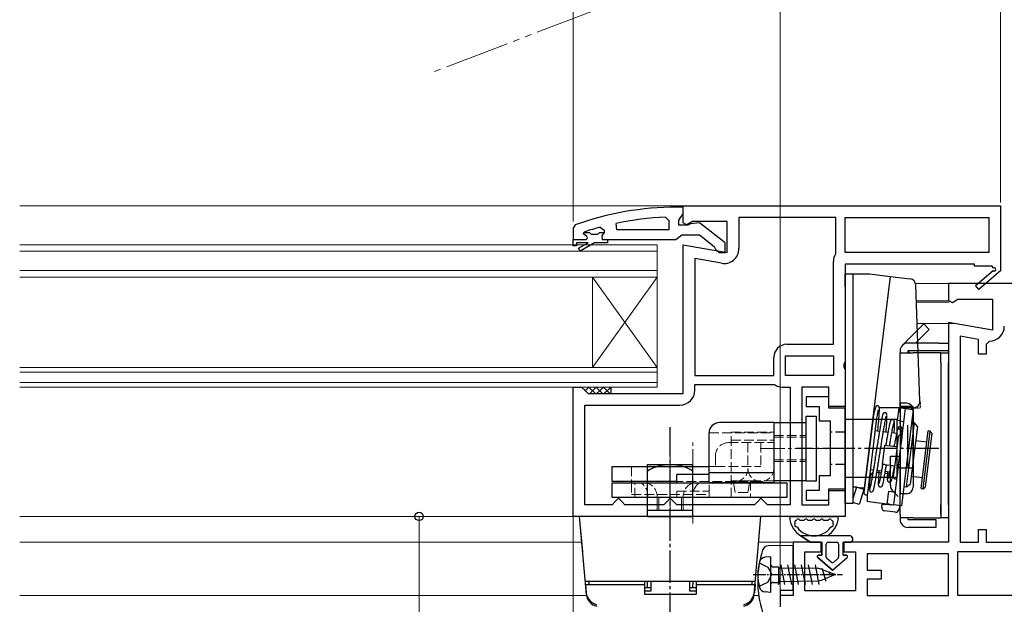
# Model space of a CAD drawing. Extents: x 0 to 990, y 0 to 1603.
# Drawn here: x 496 to 649, y 265 to 356 of the extents above; entities that cross this region are included whole.
import ezdxf

# ---------------------------------------------------------------- set-up
doc = ezdxf.new("R2010")
doc.units = 0
for name, pattern in [('YCENTER_1', [13, 10, -1, 1, -1]), ('YDIVIDE_1', [15, 10, -1, 1, -1, 1, -1]), ('YHIDDEN_1', [4, 3, -1])]:
    doc.linetypes.add(name, pattern=pattern)
for name, color, linetype, lineweight in [('YKK_11', 7, 'CONTINUOUS', 30), ('YKK_12', 2, 'CONTINUOUS', 13), ('YKK_13', 4, 'CONTINUOUS', 30), ('YKK_D', 6, 'CONTINUOUS', 13)]:
    doc.layers.add(name, color=color, linetype=linetype, lineweight=lineweight)

msp = doc.modelspace()

# ---------------------------------------------------------------- linework, layer by layer
at = {"layer": 'YKK_11', "linetype": 'ByBlock', "lineweight": 30, "ltscale": 0.5}
for p, q in [((599, 326.8), (598, 326.8)), ((598.65, 325.28), (599, 325.76)), ((599, 325.76), (599, 326.8)), ((582.33, 324.05), (582, 323.58)), ((598.3, 324.8), (598.65, 325.28)), ((598.3, 324), (598.3, 324.8)), ((599.7, 324), (598.3, 324)), ((600.1, 324.2), (599.7, 324)), ((601.52, 324.39), (600.1, 324.2)), ((605.5, 321.28), (601.52, 324.39)), ((582, 323.58), (582, 321.8)), ((598.32, 322.15), (598.8, 322.5)), ((598.8, 322.5), (601.5, 322.5)), ((601.5, 322.5), (603.8, 320.71)), ((582, 321.8), (583.9, 321.8)), ((587.3, 321.8), (597.85, 321.8)), ((597.85, 321.8), (598.32, 322.15)), ((605.5, 319.8), (605.5, 321.28)), ((603.8, 320.71), (604, 320.31)), ((604, 320.31), (604.5, 319.8)), ((604.5, 319.8), (605.5, 319.8))]:
    msp.add_line(p, q, dxfattribs=at)
at = {"layer": 'YKK_11', "linetype": 'ByBlock', "lineweight": -2, "ltscale": 0.5}
for p, q in [((599, 327), (648, 327)), ((599, 324.38), (599, 327)), ((648, 327), (648, 317.13)), ((588.73, 323.3), (588.63, 324.29)), ((596.28, 325.26), (596.8, 324.76)), ((596.8, 324.76), (596.8, 323.3)), ((599.58, 324.06), (599, 324.38)), ((600.44, 324.6), (599.58, 324.06)), ((605.8, 324.6), (600.44, 324.6)), ((605.8, 319.79), (605.8, 324.6)), ((622.6, 325.2), (607.6, 325.2)), ((607.6, 325.2), (607.6, 320.39)), ((622.6, 319.8), (622.6, 325.2)), ((624, 325.2), (646.2, 325.2)), ((624, 325.2), (646.2, 325.2)), ((624, 319.8), (624, 325.2)), ((646.2, 325.2), (646.2, 319.8)), ((583.6, 322.71), (583.67, 322.9)), ((583.6, 322.71), (583.67, 322.9)), ((583.6, 322.7), (583.6, 322.71)), ((583.6, 322.7), (583.6, 322.71)), ((583.9, 322.4), (583.6, 322.7)), ((583.9, 322.4), (583.6, 322.7)), ((583.67, 322.9), (583.8, 323)), ((583.67, 322.9), (584.51, 322.9)), ((584.51, 322.9), (584.8, 322.64)), ((584.8, 322.64), (585.8, 322.64)), ((585.8, 322.64), (586.09, 322.9)), ((586.09, 322.9), (586.8, 322.9)), ((586.17, 323.72), (586.8, 323.23)), ((586.8, 322.88), (586.43, 322.39)), ((586.8, 322.88), (586.43, 322.39)), ((586.8, 323.23), (586.8, 322.88)), ((586.8, 322.9), (586.8, 322.88)), ((596.8, 323.3), (588.73, 323.3)), ((596.8, 323.3), (588.73, 323.3)), ((582, 321.8), (583.9, 321.8)), ((582, 320.8), (582, 321.8)), ((582, 321.8), (583.9, 321.8)), ((582, 321.8), (583.9, 321.8)), ((584.3, 321.3), (582.5, 321.3)), ((582.5, 321.3), (582.5, 320.8)), ((582.83, 320.45), (584.3, 321.3)), ((585.3, 321.3), (583.08, 320.02)), ((587.3, 321.3), (585.3, 321.3)), ((586.43, 322.39), (586.5, 321.8)), ((586.43, 322.39), (586.5, 321.8)), ((586.5, 321.8), (587.3, 321.8)), ((586.5, 321.8), (587.3, 321.8)), ((587.3, 321.8), (587.3, 321.3)), ((599, 298), (599, 320.99)), ((599, 320.99), (605.8, 319.79)), ((582.5, 320.8), (582, 320.8)), ((583.08, 320.02), (582.83, 320.45)), ((622.55, 319.64), (622.6, 319.8)), ((646.2, 319.8), (624, 319.8)), ((600.8, 318.85), (600.8, 300.8)), ((600.8, 318.85), (600.8, 300.8)), ((604.9, 318.12), (600.8, 318.85)), ((622.2, 305.6), (622.2, 318.41)), ((644, 318), (624, 318)), ((624, 318), (624, 302.92)), ((644, 317.7), (644, 318)), ((646.75, 317.7), (644, 317.7)), ((644.14, 314.7), (646.86, 317.02)), ((648.08, 317), (644.66, 314.1)), ((646.93, 317.39), (646.75, 317.7)), ((648, 317.13), (648.08, 317)), ((655.8, 315), (640, 315)), ((640, 315), (640, 312.38)), ((644.66, 314.1), (644.14, 314.7)), ((640, 312.38), (640.58, 312.06)), ((640.58, 312.06), (641.44, 312.6)), ((641.44, 312.6), (646.8, 312.6)), ((646.8, 312.6), (646.8, 307.79)), ((646.8, 307.79), (640, 308.99)), ((640, 308.99), (640, 275)), ((644.6, 306.35), (641.8, 306.85)), ((641.8, 306.85), (641.8, 275)), ((644.6, 304.09), (644.6, 306.35)), ((646.3, 306.09), (645.8, 305.59)), ((615, 305.6), (622.2, 305.6)), ((645.8, 305.59), (645.8, 304.09)), ((613, 300.8), (613, 303.6)), ((614.8, 303.8), (622.2, 303.8)), ((614.8, 303.8), (622.2, 303.8)), ((614.8, 300.8), (614.8, 303.8)), ((622.2, 303.8), (622.2, 300.8)), ((624, 302.92), (623.81, 302.53)), ((645.8, 304.09), (644.6, 304.09)), ((623.81, 302.53), (623.81, 302.07)), ((623.81, 302.07), (624, 301.68)), ((624, 301.68), (624, 296)), ((600.8, 300.8), (613, 300.8)), ((622.2, 300.8), (614.8, 300.8)), ((582, 279), (582, 299)), ((582, 299), (583.3, 299)), ((583.3, 299), (583.8, 298.5)), ((583.8, 298.5), (584.3, 298)), ((600.8, 298.5), (600.8, 299.4)), ((600.8, 299.4), (613, 299.4)), ((613, 299.4), (613.11, 299.37)), ((614.33, 299), (615.5, 299)), ((615.5, 299), (615.5, 280.8)), ((615.5, 299), (615.5, 280.8)), ((621.5, 299), (617.3, 299)), ((617.3, 299), (617.3, 280.8)), ((621.5, 296), (621.5, 299)), ((584.3, 298), (599, 298)), ((583.8, 280.8), (583.8, 296.2)), ((583.8, 296.2), (598.5, 296.2)), ((624, 296), (621.5, 296)), ((621.5, 280.8), (621.5, 283)), ((621.5, 283), (624, 283)), ((624, 283), (624, 279)), ((589, 281.8), (588.5, 281.3)), ((589.5, 281.3), (589, 281.8)), ((597, 281.8), (596.5, 281.3)), ((597.5, 281.3), (597, 281.8)), ((611, 281.8), (610.5, 281.3)), ((611.5, 281.3), (611, 281.8)), ((588, 280.8), (583.8, 280.8)), ((588.5, 281.3), (588, 280.8)), ((590, 280.8), (589.5, 281.3)), ((596, 280.8), (590, 280.8)), ((596.5, 281.3), (596, 280.8)), ((598, 280.8), (597.5, 281.3)), ((610, 280.8), (598, 280.8)), ((610.5, 281.3), (610, 280.8)), ((612, 280.8), (611.5, 281.3)), ((615.5, 280.8), (612, 280.8)), ((617.3, 280.8), (621.5, 280.8)), ((624, 279), (582, 279)), ((644.6, 275), (644.6, 277)), ((644.6, 277), (645.8, 277)), ((645.8, 277), (645.8, 275)), ((620.3, 275), (616, 275)), ((616, 275), (616, 266.8)), ((620.3, 273.5), (620.3, 275)), ((640, 275), (623.8, 275)), ((623.8, 275), (623.8, 273.5)), ((641.8, 275), (644.6, 275)), ((645.8, 275), (668.2, 275)), ((617.8, 267.5), (617.8, 273.5)), ((617.8, 273.5), (620.3, 273.5)), ((623.8, 273.5), (625.6, 273.5)), ((625.6, 273.5), (625.6, 267.5)), ((640, 273.2), (627.4, 273.2)), ((627.4, 273.2), (627.4, 270.7)), ((640, 266.8), (640, 273.2)), ((641.4, 266.8), (641.4, 273.6)), ((641.4, 273.6), (668.2, 273.6)), ((627.4, 270.7), (629.6, 270.7)), ((629.6, 269.3), (627.4, 269.3)), ((627.4, 269.3), (627.4, 266.8)), ((629.6, 270.7), (629.6, 269.3)), ((616, 266.8), (614, 266.8)), ((614, 266.8), (614, 265)), ((625.6, 267.5), (617.8, 267.5)), ((627.4, 266.8), (640, 266.8)), ((627.4, 266.8), (640, 266.8)), ((668.2, 266.8), (641.4, 266.8)), ((668.2, 266.8), (641.4, 266.8))]:
    msp.add_line(p, q, dxfattribs=at)
at = {"layer": 'YKK_11', "linetype": 'ByBlock', "lineweight": 30, "ltscale": 0.5}
msp.add_arc((598, 280.8), 46, 90, 109.917, dxfattribs=at)
at = {"layer": 'YKK_11', "linetype": 'ByBlock', "lineweight": -2, "ltscale": 0.5}
for centre, radius, start, end in [((598.36, 277.89), 47.41, 92.5215, 101.8508), ((597.95, 280.8), 44.5, 105.3529, 108.5338), ((583.9, 322.1), 0.3, 270, 90), ((583.9, 322.1), 0.3, 270, 90), ((605.3, 320.39), 2.3, 260, 360), ((624.5, 318.41), 2.3, 147.7958, 180), ((647.05, 317.18), 0.25, 220.357, 120), ((646.3, 308.39), 2.3, 270, 360), ((615, 303.6), 2, 90, 180), ((598.5, 298.5), 2.3, 270, 360), ((614.33, 301.2), 2.2, 236.4427, 270)]:
    msp.add_arc(centre, radius, start, end, dxfattribs=at)
at = {"layer": 'YKK_12', "linetype": 'YDIVIDE_1'}
msp.add_line((627.81, 373.55), (560.59, 347.75), dxfattribs=at)
at = {"layer": 'YKK_12'}
for p, q in [((496.5, 327), (599.5, 327)), ((496.5, 327), (599.5, 327)), ((634.9, 315), (640.5, 315)), ((640.5, 315), (634.9, 315)), ((634.9, 315), (640.5, 315)), ((640.5, 315), (634.9, 315)), ((640.1, 312.3), (635.02, 312.3)), ((640.1, 312.1), (635.02, 312.1)), ((640.96, 308.8), (635.14, 308.8)), ((640.96, 308.8), (635.14, 308.8)), ((496.5, 279), (583, 279)), ((496.5, 279), (583, 279)), ((496.5, 275), (583.35, 275)), ((496.5, 275), (583.35, 275)), ((610.65, 275), (616.5, 275)), ((613.86, 275), (616.5, 275)), ((613.86, 275), (616.5, 275)), ((496.5, 266.8), (584.07, 266.8)), ((496.5, 266.8), (584.07, 266.8)), ((609.93, 266.8), (610.66, 266.8)), ((614, 266.8), (614.5, 266.8))]:
    msp.add_line(p, q, dxfattribs=at)
at = {"layer": 'YKK_12', "linetype": 'Continuous'}
for p, q in [((595, 321), (496.5, 321)), ((595, 316), (595, 321)), ((595, 320), (496.5, 320)), ((496.5, 317), (595, 317)), ((496.5, 316), (595, 316)), ((585, 316), (585, 302)), ((595, 316), (585, 302)), ((595, 302), (585, 316)), ((595, 316), (595, 302)), ((595, 302), (496.5, 302)), ((595, 301.3), (496.5, 301.3)), ((595, 299), (595, 302)), ((496.5, 299.7), (595, 299.7)), ((496.5, 299), (595, 299))]:
    msp.add_line(p, q, dxfattribs=at)
at = {"layer": 'YKK_13'}
for p, q in [((624, 316.5), (625.2, 316.5)), ((624, 314.5), (624, 316.5)), ((625.2, 316.5), (625.2, 314.5)), ((625.2, 316.5), (627.77, 316.5)), ((627.77, 316.5), (630.61, 316.15)), ((630.96, 316.11), (626.94, 283.35)), ((630.61, 316.15), (630.96, 316.11)), ((630.96, 316.11), (634.05, 315.73)), ((624, 314.5), (624, 283)), ((625.2, 314.5), (625.2, 283)), ((632.85, 305.45), (635.44, 308.04)), ((635.44, 308.04), (636.15, 308.75)), ((636.15, 308.75), (637, 307.9)), ((637, 307.9), (636.29, 307.19)), ((638.5, 305.8), (633.7, 305.8)), ((636.29, 307.19), (634.9, 305.8)), ((638.5, 305.8), (640, 305.8)), ((640, 305.8), (640, 304.6)), ((632.5, 304.6), (632.5, 304.3)), ((632.5, 304.3), (634.5, 304.3)), ((632.5, 296), (632.5, 304.3)), ((633.7, 304.6), (633.7, 304.3)), ((638.5, 304.6), (633.7, 304.6)), ((634, 304.3), (633.7, 304.6)), ((638.8, 304.3), (634.5, 304.3)), ((640, 304.6), (638.5, 304.6)), ((638.8, 304.3), (640, 304.3)), ((638.8, 302.8), (638.8, 304.3)), ((640, 304.3), (640, 304.6)), ((640, 304.3), (640, 302.8)), ((638.8, 302.8), (638.8, 278.8)), ((640, 280.8), (640, 302.8)), ((587.8, 299), (587.8, 298)), ((628.68, 295.8), (628.47, 295.8)), ((634.56, 295.8), (629.29, 295.8)), ((632.11, 293.81), (632.36, 295.8)), ((632.36, 295.8), (632.7, 295.76)), ((634.5, 296), (632.5, 296)), ((632.5, 295), (632.5, 296)), ((632.7, 295.76), (633.35, 295.68)), ((632.76, 295.8), (632.75, 295.75)), ((633.16, 295.8), (633.15, 295.7)), ((633.25, 294.84), (633.35, 295.68)), ((633.35, 295.68), (634.54, 295.53)), ((634.27, 295.8), (634.24, 295.57)), ((634.54, 295.53), (634.44, 294.7)), ((634.5, 286.5), (634.5, 296)), ((628.34, 294.25), (626.91, 282.67)), ((627.51, 282.59), (628.93, 294.18)), ((631.62, 281.63), (633.25, 294.84)), ((632.46, 293.77), (632.11, 293.81)), ((632.46, 293.77), (633.1, 293.69)), ((632.5, 295), (632.5, 293.8)), ((632.5, 293.38), (632.5, 293.8)), ((634.44, 294.7), (632.81, 281.48)), ((628.09, 292.28), (628.04, 292.29)), ((629.32, 292.13), (628.69, 292.21)), ((630.62, 291.97), (629.91, 292.06)), ((632.5, 293.38), (632.5, 287.08)), ((633.51, 283.55), (634.73, 293.48)), ((633.7, 287.08), (633.7, 293.13)), ((635.17, 292.92), (634.07, 283.99)), ((634.73, 293.48), (634.29, 293.53)), ((635.17, 292.92), (634.73, 293.48)), ((635.76, 283.29), (636.85, 292.23)), ((636.05, 283.26), (637.15, 292.19)), ((637.15, 292.19), (636.85, 292.23)), ((637.41, 291.85), (637.15, 292.19)), ((631.95, 291.81), (631.22, 291.9)), ((632.2, 291.29), (632.03, 289.88)), ((632.86, 291.69), (632.54, 291.73)), ((632.63, 289.81), (632.8, 291.22)), ((636.64, 290.49), (634.89, 290.7)), ((637.41, 291.85), (636.39, 283.52)), ((629.77, 287.05), (630.14, 290.03)), ((630.14, 290.03), (630.48, 289.98)), ((630.48, 289.98), (632.02, 289.8)), ((632.03, 289.88), (631.73, 287.4)), ((632.32, 287.32), (632.63, 289.81)), ((631, 283.8), (631, 288.3)), ((631, 288.3), (631.16, 288.3)), ((631.16, 288.3), (632.5, 288.3)), ((627.3, 286.33), (627.36, 286.32)), ((627.96, 286.25), (628.37, 286.2)), ((628.96, 286.13), (629.63, 286.05)), ((630.12, 287.01), (629.77, 287.05)), ((630.12, 287.01), (631.66, 286.82)), ((630.22, 285.97), (630.88, 285.89)), ((631.73, 287.4), (631.49, 285.5)), ((632.09, 285.43), (632.32, 287.32)), ((632.5, 286.5), (632.5, 287.08)), ((632.5, 279.3), (632.5, 286.5)), ((632.5, 286.5), (634.5, 286.5)), ((633.7, 287.08), (633.7, 286.5)), ((628.31, 285.86), (627.93, 285.37)), ((627.93, 285.36), (627.93, 285.37)), ((628.91, 285.83), (629.58, 285.75)), ((630.17, 285.68), (630.82, 285.6)), ((631.41, 285.53), (631.5, 285.52)), ((631.49, 285.5), (631.45, 285.13)), ((631.47, 285.82), (631.53, 285.81)), ((632.04, 285.06), (632.09, 285.43)), ((634.22, 285.24), (635.97, 285.03)), ((624, 281), (624, 283)), ((625.75, 283.5), (625.2, 283.5)), ((625.75, 283.5), (625.2, 281.71)), ((625.2, 283), (625.2, 281)), ((625.75, 283.5), (626.59, 283.4)), ((626.89, 283.15), (625.75, 283.5)), ((626.89, 283.15), (626.28, 281.13)), ((626.94, 283.35), (626.59, 283.4)), ((632.2, 282.1), (631.35, 282.95)), ((633.07, 283.61), (633.51, 283.55)), ((633.51, 283.55), (634.07, 283.99)), ((635.76, 283.29), (636.05, 283.26)), ((636.05, 283.26), (636.39, 283.52)), ((627.44, 282.43), (627.4, 281.3)), ((630.53, 280.91), (630.77, 282.9)), ((630.77, 282.9), (631.12, 282.85)), ((631.12, 282.85), (631.76, 282.78)), ((631.52, 280.79), (631.62, 281.63)), ((632.81, 281.48), (632.71, 280.64)), ((625.2, 281), (624, 281)), ((626.19, 280.85), (625.2, 281.16)), ((626.28, 281.13), (626.19, 280.85)), ((627.73, 281.25), (627.4, 281.3)), ((628.8, 281.12), (627.73, 281.25)), ((630.21, 280.95), (628.8, 281.12)), ((629.66, 280.41), (629.72, 280.91)), ((629.72, 280.91), (630.22, 280.85)), ((630.13, 280.96), (630.12, 280.86)), ((630.21, 280.95), (630.53, 280.91)), ((631.31, 280.72), (630.22, 280.85)), ((630.88, 280.87), (630.53, 280.91)), ((630.88, 280.87), (631.52, 280.79)), ((630.92, 280.86), (630.91, 280.76)), ((631.32, 280.81), (631.31, 280.72)), ((632.71, 280.64), (631.52, 280.79)), ((632.41, 280.68), (632.34, 280.08)), ((638.8, 279.3), (638.8, 280.8)), ((640, 280.8), (640, 278.8)), ((615.74, 279), (622.66, 279)), ((617.14, 278.4), (617.57, 278.4)), ((618.37, 278.4), (618.8, 278.4)), ((619.6, 278.4), (620.03, 278.4)), ((620.83, 278.4), (621.26, 278.4)), ((631.78, 279.65), (630.1, 279.86)), ((632.5, 279.3), (632.5, 278.5)), ((634.5, 278.8), (632.5, 278.8)), ((633.7, 278.8), (633.7, 278.5)), ((633.7, 278.5), (636.5, 278.5)), ((634.5, 278.8), (638.8, 278.8)), ((636.5, 278.5), (638, 278.5)), ((638, 278.5), (638, 277.3)), ((640, 278.8), (638.8, 278.8)), ((636.5, 277.3), (633.7, 277.3)), ((638, 277.3), (636.5, 277.3))]:
    msp.add_line(p, q, dxfattribs=at)
at = {"layer": 'YKK_13', "ltscale": 0.05}
msp.add_line((635.56, 296.84), (634.93, 314.77), dxfattribs=at)
at = {"layer": 'YKK_13', "linetype": 'Continuous'}
for p, q in [((583.31, 299), (583.31, 299)), ((583.31, 299), (583.31, 299)), ((584.31, 298), (583.8, 298.51)), ((584.43, 299), (583.81, 298.38)), ((585.43, 298), (584.43, 299)), ((585.55, 299), (584.55, 298)), ((586.55, 298), (585.55, 299)), ((586.68, 299), (585.68, 298)), ((587.68, 298), (586.68, 299)), ((587.8, 299), (586.8, 298)), ((624.7, 276), (617.15, 276)), ((617.15, 276), (618.6, 275)), ((618.6, 275), (617.15, 276)), ((618.6, 275), (620.4, 275)), ((618.6, 275), (620.4, 275)), ((620.4, 275), (620.4, 273)), ((620.4, 273), (620.4, 275)), ((621.1, 272.7), (621.1, 274.7)), ((621.1, 272.7), (621.1, 274.7)), ((621.4, 275), (622.7, 275)), ((621.4, 275), (622.7, 275)), ((623, 274.7), (623, 272.7)), ((623, 274.7), (623, 272.7)), ((623.7, 275), (624.7, 275)), ((623.7, 273), (623.7, 275)), ((623.7, 275), (624.7, 275)), ((623.7, 273), (623.7, 275)), ((619.77, 272.64), (622.05, 270.7)), ((622.05, 270.7), (619.77, 272.64)), ((620.4, 273), (619.9, 273)), ((619.9, 273), (620.4, 273)), ((621.86, 271.92), (621.21, 272.47)), ((621.86, 271.92), (621.21, 272.47)), ((622.05, 270.7), (624.33, 272.64)), ((622.05, 270.7), (624.33, 272.64)), ((622.89, 272.47), (622.24, 271.92)), ((622.24, 271.92), (622.89, 272.47)), ((624.2, 273), (623.7, 273)), ((623.7, 273), (624.2, 273))]:
    msp.add_line(p, q, dxfattribs=at)
at = {"layer": 'YKK_13', "linetype": 'ByBlock', "lineweight": -2, "ltscale": 0.5}
for p, q in [((621.5, 297.5), (618, 297.5)), ((618, 297.5), (618, 296)), ((621.5, 295.75), (621.5, 297.5)), ((618, 296), (620, 296)), ((620, 296), (620, 293.75)), ((624, 295.75), (621.5, 295.75)), ((624, 283.25), (624, 295.75)), ((620, 293.75), (621.7, 293.75)), ((621.7, 293.75), (621.7, 285.25)), ((621.7, 285.25), (620, 285.25)), ((620, 285.25), (620, 283)), ((620, 283), (618, 283)), ((618, 283), (618, 281.5)), ((621.5, 281.5), (621.5, 283.25)), ((621.5, 283.25), (624, 283.25)), ((618, 281.5), (621.5, 281.5))]:
    msp.add_line(p, q, dxfattribs=at)
at = {"layer": 'YKK_13', "linetype": 'YDIVIDE_1', "ltscale": 0.05}
for p in [(635.56, 296.84), (634.56, 295.8)]:
    msp.add_line(p, (635.6, 295.8), dxfattribs=at)
at = {"layer": 'YKK_13', "linetype": 'Continuous', "ltscale": 0.5}
for p, q in [((632.5, 296.5), (632.5, 282.5)), ((632.5, 296.5), (632.5, 282.5)), ((633.5, 296.5), (632.5, 296.5)), ((634.5, 295.5), (634.5, 283.5)), ((632, 294), (624, 294)), ((632, 294), (632, 285)), ((632.5, 292.5), (632, 292.5)), ((593.5, 279), (593.5, 287)), ((593.5, 287), (600.5, 287)), ((600.5, 279), (600.5, 287)), ((632.5, 286.5), (632, 286.5)), ((632, 285), (624, 285)), ((633.5, 282.5), (632.5, 282.5)), ((583.48, 273.5), (583, 279)), ((584.06, 266.91), (583, 279)), ((611, 279), (583, 279)), ((593.5, 279), (600.5, 279)), ((609.94, 266.91), (611, 279)), ((616, 274.5), (612.19, 274.47)), ((616, 267.57), (616, 274.5)), ((583.87, 269), (610.13, 269)), ((583.9, 268.5), (584.01, 267.2)), ((583.9, 268.5), (593, 268.5)), ((584.4, 269), (593, 269)), ((584.4, 269), (584.4, 268.5)), ((593, 269), (593, 267)), ((593, 268), (594, 268)), ((593.5, 268), (593.48, 269)), ((594, 269), (594, 267.44)), ((600, 267.44), (600, 269)), ((600, 268), (601, 268)), ((600.5, 268), (600.52, 269)), ((601, 269), (601, 267)), ((601, 269), (609.6, 269)), ((601, 268.5), (610.1, 268.5)), ((609.6, 269), (609.6, 268.5)), ((610.1, 268.5), (609.99, 267.2)), ((594, 267.44), (593, 267.44)), ((593, 267), (601, 267)), ((601, 267.44), (600, 267.44)), ((616, 267.57), (614, 267.53)), ((614, 267.53), (614, 265))]:
    msp.add_line(p, q, dxfattribs=at)
at = {"layer": 'YKK_13', "linetype": 'Continuous', "lineweight": 30, "ltscale": 0.5}
for p, q in [((618, 284.5), (618, 294.5)), ((618, 294.5), (619.6, 294.5)), ((619.6, 284.5), (619.6, 294.5)), ((613, 293.5), (604.6, 293.5)), ((613, 293.5), (613, 292)), ((613, 293.5), (618, 293.5)), ((613, 293.5), (613, 284.2)), ((603, 284.2), (603, 291.9)), ((613, 290.4), (613, 286.4)), ((588, 286.7), (603, 286.7)), ((588, 284.4), (588, 286.7)), ((603, 285.5), (598, 285.5)), ((598, 284.2), (598, 285.5)), ((603, 285.8), (613, 285.8)), ((603, 284.2), (603, 285.5)), ((618, 284.5), (613, 284.5)), ((618, 284.5), (619.6, 284.5)), ((598, 284.4), (588, 284.4)), ((588, 281.9), (588, 284.2)), ((588, 284.2), (615, 284.2)), ((591, 284.4), (591, 284.2)), ((603, 284.2), (603, 284.4)), ((613, 284.2), (603, 284.2)), ((613, 284.2), (603, 284.2)), ((615, 284.2), (615, 281.9)), ((615, 281.9), (588, 281.9)), ((593.5, 279.9), (593.5, 281.9)), ((600.5, 279.9), (600.5, 281.9)), ((600.5, 279.9), (593.5, 279.9))]:
    msp.add_line(p, q, dxfattribs=at)
at = {"layer": 'YKK_13', "linetype": 'YCENTER_1', "ltscale": 0.5}
for p, q in [((597, 242.74), (597, 292.78)), ((638.51, 289.5), (616.51, 289.5))]:
    msp.add_line(p, q, dxfattribs=at)
at = {"layer": 'YKK_13', "linetype": 'YCENTER_1', "lineweight": 13, "ltscale": 0.5}
for p, q in [((600.5, 277.92), (600.5, 290.65)), ((597, 276.77), (597, 289.78)), ((621.22, 289.5), (610.91, 289.5)), ((595, 279.9), (595, 281.9)), ((595.25, 279.9), (595.25, 281.9)), ((598.75, 279.9), (598.75, 281.9)), ((599, 279.9), (599, 281.9))]:
    msp.add_line(p, q, dxfattribs=at)
at = {"layer": 'YKK_13', "linetype": 'YHIDDEN_1', "lineweight": 13, "ltscale": 0.5}
for p, q in [((603, 291.9), (613, 291.9)), ((606.4, 292), (613, 292)), ((606.4, 281.9), (606.4, 292)), ((606.4, 290.8), (613, 290.8)), ((613, 292), (613, 287.5)), ((613, 291.5), (618, 291.5)), ((613, 291.25), (618, 291.25)), ((606, 290.4), (613, 290.4)), ((609, 290.4), (609, 286.4)), ((611, 290.4), (611, 286.7)), ((604, 288.4), (604, 286.7)), ((613, 287.75), (618, 287.75)), ((613, 287.5), (618, 287.5)), ((591, 286.7), (591, 284.4)), ((603, 284.4), (603, 286.7)), ((603, 286.7), (604, 286.7)), ((604, 286.7), (611, 286.7)), ((609.4, 284.5), (606.4, 284.5)), ((609.4, 284.5), (609.4, 281.9)), ((613, 284.5), (609.4, 284.5)), ((591, 284.2), (591, 282.4)), ((591.5, 281.9), (591.5, 284.2)), ((593.5, 284.4), (593.5, 282.4)), ((593.5, 281.9), (593.5, 284.2)), ((611, 284.4), (598, 284.4)), ((603, 282.4), (603, 284.2)), ((607, 282.7), (606.75, 284.2)), ((609, 282.7), (609.25, 284.2)), ((591, 282.4), (603, 282.4)), ((598, 282.9), (598, 281.9)), ((598, 282.9), (603, 282.9)), ((603, 282.9), (603, 281.9)), ((606.4, 281.9), (609.4, 281.9)), ((609, 282.7), (607, 282.7))]:
    msp.add_line(p, q, dxfattribs=at)
at = {"layer": 'YKK_13', "linetype": 'YHIDDEN_1', "ltscale": 0.5}
for p, q in [((624, 292), (621.7, 292)), ((624, 287), (621.7, 287))]:
    msp.add_line(p, q, dxfattribs=at)
at = {"layer": 'YKK_13', "linetype": 'Continuous', "ltscale": 0.2}
for p, q in [((612.5, 272.75), (611.65, 272.68)), ((612.5, 272.75), (612.5, 267.25)), ((610.74, 271.8), (612.06, 271.14)), ((612.06, 271.14), (612.67, 270)), ((612.9, 271.2), (613.7, 271.2)), ((613.7, 271.2), (613.7, 268.5)), ((613.7, 271.05), (619.79, 270.98)), ((614.06, 271.5), (614.66, 268.5)), ((615.12, 271.5), (615.72, 268.5)), ((616.18, 271.5), (616.78, 268.5)), ((617.24, 271.5), (617.84, 268.5)), ((618.3, 271.5), (618.9, 268.5)), ((619.36, 271.5), (619.96, 268.5)), ((620.42, 271), (621.02, 269)), ((620.48, 270.82), (621.54, 270.4)), ((612.06, 268.85), (612.67, 270)), ((613.7, 269.86), (613.93, 268.95)), ((622.5, 270), (620.92, 269.34)), ((621.51, 270.51), (621.67, 269.93)), ((621.54, 270.4), (622.5, 270)), ((610.74, 268.2), (612.06, 268.85)), ((612.9, 268.8), (613.7, 268.8)), ((613.7, 268.95), (619.79, 269.02)), ((613.7, 268.5), (613.93, 268.95)), ((613.7, 268.5), (613.7, 268.5)), ((613.7, 268.5), (613.7, 268.5)), ((612.5, 267.25), (611.65, 267.32))]:
    msp.add_line(p, q, dxfattribs=at)
at = {"layer": 'YKK_13', "linetype": 'YCENTER_1', "ltscale": 0.2}
msp.add_line((609.78, 270), (623.59, 270), dxfattribs=at)
at = {"layer": 'YKK_13'}
for centre, radius, start, end in [((633.93, 314.74), 1, 2.0223, 82.9992), ((633.7, 304.6), 1.2, 90, 180), ((632.62, 295.77), 0.05, 352.9957, 40.2356), ((629.86, 292.58), 1.2, 194.3136, 198.3421), ((632.5, 291.26), 0.3, 353, 173), ((628.89, 284.64), 1.2, 142.6308, 151.6864), ((631.75, 285.09), 0.3, 173, 353), ((625.75, 283.5), 1.2, 343, 353), ((632.2, 283.8), 1.2, 180, 225), ((627.21, 282.63), 0.3, 173, 353), ((630.16, 280.35), 0.5, 173, 263), ((631.84, 280.15), 0.5, 263, 353), ((615.74, 278.7), 0.3, 90, 188.2061), ((616.52, 278.1), 0.3, 110.0221, 202.2818), ((616.31, 278.66), 0.3, 290.0221, 328.1651), ((616.74, 278.4), 0.2, 36.8699, 148.1651), ((617.14, 278.7), 0.3, 216.8699, 270), ((617.57, 278.7), 0.3, 270, 323.1301), ((617.97, 278.4), 0.2, 36.8699, 143.1301), ((618.37, 278.7), 0.3, 216.8699, 270), ((618.8, 278.7), 0.3, 270, 323.1301), ((619.2, 278.4), 0.2, 36.8699, 143.1301), ((619.6, 278.7), 0.3, 216.8699, 270), ((620.03, 278.7), 0.3, 270, 323.1301), ((620.43, 278.4), 0.2, 36.8699, 143.1301), ((620.83, 278.7), 0.3, 216.8699, 270), ((621.26, 278.7), 0.3, 270, 323.1301), ((621.66, 278.4), 0.2, 31.8349, 143.1301), ((622.09, 278.66), 0.3, 211.8349, 249.9779), ((621.88, 278.1), 0.3, 337.7182, 69.9779), ((622.66, 278.7), 0.3, 351.7939, 90), ((633.7, 278.5), 1.2, 180, 270), ((616.43, 277.6), 0.2, 153.367, 266.633), ((615.98, 277.82), 0.3, 333.367, 23.1478), ((616.4, 277.1), 0.3, 36.8522, 86.633), ((622, 277.1), 0.3, 93.367, 143.1478), ((621.97, 277.6), 0.2, 273.367, 26.633), ((622.42, 277.82), 0.3, 156.8522, 206.633)]:
    msp.add_arc(centre, radius, start, end, dxfattribs=at)
at = {"layer": 'YKK_13', "ltscale": 0.05}
msp.add_arc((634.56, 296.8), 1, 270, 2.0223, dxfattribs=at)
at = {"layer": 'YKK_13', "linetype": 'Continuous', "ltscale": 0.5}
for centre, radius, start, end in [((633.5, 295.5), 1, 0, 90), ((597, 280.37), 6.63, 58.1092, 121.8908), ((633.5, 283.5), 1, 270, 0), ((612.2, 273.47), 1, 90.5, 162.2165), ((626.13, 269), 15.63, 162.2165, 197.8555), ((586.01, 267.37), 2, 185, 258.6371), ((586.05, 267.08), 2, 185, 258.6831), ((607.95, 267.08), 2, 281.3169, 355), ((607.99, 267.37), 2, 281.3629, 355)]:
    msp.add_arc(centre, radius, start, end, dxfattribs=at)
at = {"layer": 'YKK_13', "linetype": 'Continuous', "lineweight": 30, "ltscale": 0.5}
msp.add_arc((604.6, 291.9), 1.6, 90, 180, dxfattribs=at)
at = {"layer": 'YKK_13', "linetype": 'YHIDDEN_1', "lineweight": 13, "ltscale": 0.5}
for centre, radius, start, end in [((606, 288.4), 2, 90, 180), ((607, 286.4), 2, 270, 0), ((611, 286.4), 2, 180, 270), ((611, 286.4), 2, 270, 0), ((591.02, 282.19), 2.5, 353.3928, 53.6043), ((592.7, 281.97), 2.3, 358.3434, 76.1894), ((601.3, 282.04), 2.3, 110.2379, 183.5394), ((602.98, 282.19), 2.5, 126.3957, 186.6072)]:
    msp.add_arc(centre, radius, start, end, dxfattribs=at)
at = {"layer": 'YKK_13', "linetype": 'Continuous'}
for centre, radius, start, end in [((619.2, 279.2), 3.8, 188.2061, 237.3631), ((619.2, 279.2), 3.8, 302.6369, 351.7939), ((619.2, 279.2), 3.2, 202.2818, 203.1478), ((619.2, 279.2), 3.2, 216.8522, 323.1478), ((619.2, 279.2), 3.2, 336.8522, 337.7182), ((624.7, 275.5), 0.5, 270.1146, 89.8854), ((624.7, 275.5), 0.5, 270, 90.1146), ((621.4, 274.7), 0.3, 90, 180), ((621.4, 274.7), 0.3, 90, 180), ((622.7, 274.7), 0.3, 0, 90), ((622.7, 274.7), 0.3, 0, 90), ((624.7, 275.5), 0.5, 270, 270.1147), ((619.9, 272.8), 0.202, 90, 229.5362), ((619.9, 272.8), 0.202, 90, 229.5362), ((621.4, 272.7), 0.3, 180, 229.5362), ((621.4, 272.7), 0.3, 180, 229.5362), ((622.7, 272.7), 0.3, 310.4638, 0), ((622.7, 272.7), 0.3, 310.4638, 0), ((624.2, 272.8), 0.202, 310.4638, 90), ((624.2, 272.8), 0.202, 310.4638, 90), ((622.05, 272.15), 0.3, 229.5362, 310.4638), ((622.05, 272.15), 0.3, 229.5362, 310.4638)]:
    msp.add_arc(centre, radius, start, end, dxfattribs=at)
at = {"layer": 'YKK_13', "linetype": 'Continuous', "ltscale": 0.2}
for centre, radius, start, end in [((611.74, 271.68), 1, 95, 163.743), ((617.5, 270), 7, 163.743, 180), ((612.9, 271.6), 0.4, 180, 270), ((618.97, 266.05), 5, 72.4766, 80.553), ((617.5, 270), 7, 180, 196.257), ((618.97, 273.95), 5, 279.447, 292.9175), ((611.74, 268.32), 1, 196.257, 265), ((612.9, 268.4), 0.4, 90, 180)]:
    msp.add_arc(centre, radius, start, end, dxfattribs=at)
at = {"layer": 'YKK_13'}
for points, knots in [([(629.06, 292.17), (629.08, 292.31), (629.1, 292.63), (629.14, 293.1), (629.19, 293.65), (629.23, 294.2), (629.26, 294.7), (629.29, 295.09), (629.3, 295.37), (629.3, 295.57), (629.3, 295.71), (629.29, 295.8), (629.27, 295.91), (629.22, 296), (629.12, 296.08), (629.03, 296.1), (628.96, 296.11), (628.92, 296.1), (628.88, 296.09), (628.81, 296.05), (628.75, 295.95), (628.67, 295.77), (628.59, 295.5), (628.5, 295.15), (628.43, 294.76), (628.37, 294.43), (628.34, 294.26)], [0.236028, 0.236028, 0.236028, 0.236028, 0.2653541, 0.3023288, 0.3414939, 0.3973405, 0.4485627, 0.4951224, 0.5369872, 0.5741186, 0.6064776, 0.6341187, 0.657494, 0.676942, 0.68616, 0.6955176, 0.6993289, 0.7024937, 0.7157292, 0.7388207, 0.7717583, 0.8144539, 0.8667952, 0.9070043, 0.9514144, 1, 1, 1, 1]), ([(628.93, 294.17), (628.96, 294.32), (629.01, 294.61), (629.06, 294.94), (629.09, 295.17), (629.11, 295.33), (629.11, 295.42), (629.11, 295.47), (629.1, 295.48), (629.1, 295.49)], [0, 0, 0, 0, 0.2090366, 0.3975399, 0.5658704, 0.7144071, 0.8435218, 0.9535701, 1, 1, 1, 1]), ([(630.33, 292.02), (630.33, 292.07), (630.35, 292.31), (630.39, 292.78), (630.43, 293.35), (630.46, 293.85), (630.47, 294.21), (630.48, 294.46), (630.48, 294.62), (630.46, 294.79), (630.4, 294.9), (630.36, 294.95), (630.33, 294.97), (630.27, 295.01), (630.17, 295.04), (630.1, 295.03), (630.04, 295.02), (629.98, 294.99), (629.92, 294.94), (629.88, 294.89), (629.86, 294.84), (629.82, 294.76), (629.79, 294.65), (629.75, 294.48), (629.69, 294.23), (629.63, 293.91), (629.54, 293.45), (629.44, 292.87), (629.32, 292.16), (629.2, 291.45), (629.09, 290.76), (629, 290.15), (628.92, 289.68), (628.87, 289.35), (628.82, 289.07), (628.77, 288.72), (628.69, 288.25), (628.6, 287.65), (628.5, 287.01), (628.4, 286.37), (628.29, 285.75), (628.19, 285.12), (628.1, 284.59), (628.02, 284.16), (627.96, 283.83), (627.9, 283.55), (627.85, 283.34), (627.81, 283.21), (627.8, 283.21), (627.79, 283.21)], [0.1318518, 0.1318518, 0.1318518, 0.1318518, 0.1386922, 0.1617714, 0.1938957, 0.2230172, 0.2490964, 0.2720977, 0.2922254, 0.3127991, 0.3237858, 0.3294399, 0.3323069, 0.3353377, 0.3412128, 0.3446015, 0.3473847, 0.3500487, 0.3548466, 0.361254, 0.3709425, 0.3829958, 0.3982939, 0.4168485, 0.4386784, 0.4628753, 0.4863483, 0.5197214, 0.5509122, 0.5799147, 0.6065949, 0.6292828, 0.6474449, 0.6570262, 0.6653644, 0.6775425, 0.6944817, 0.716199, 0.7427174, 0.7657832, 0.7915809, 0.8201245, 0.851434, 0.8738642, 0.8975377, 0.9224634, 0.9486473, 0.9760939, 1, 1, 1, 1]), ([(628.34, 282.99), (628.36, 283), (628.38, 283.01), (628.42, 283.17), (628.48, 283.41), (628.55, 283.73), (628.62, 284.1), (628.69, 284.51), (628.77, 284.95), (628.85, 285.46), (628.94, 286.01), (629.04, 286.62), (629.15, 287.27), (629.25, 287.94), (629.35, 288.57), (629.43, 289.06), (629.49, 289.42), (629.54, 289.72), (629.59, 290.04), (629.64, 290.4), (629.71, 290.82), (629.79, 291.29), (629.87, 291.81), (629.96, 292.36), (630.05, 292.88), (630.13, 293.33), (630.2, 293.7), (630.25, 293.98), (630.3, 294.23), (630.34, 294.4), (630.38, 294.53), (630.37, 294.52), (630.37, 294.52)], [0, 0, 0, 0, 0.046805, 0.092919, 0.13689, 0.178739, 0.218493, 0.256178, 0.291815, 0.325424, 0.367107, 0.405271, 0.439954, 0.485507, 0.523543, 0.548646, 0.56904, 0.584747, 0.600844, 0.623625, 0.647702, 0.676372, 0.709599, 0.747338, 0.78762, 0.825207, 0.859828, 0.891505, 0.920261, 0.957949, 0.989372, 1, 1, 1, 1]), ([(631.04, 293.75), (631.03, 293.75), (631.03, 293.77), (631, 293.73), (630.97, 293.64), (630.92, 293.47), (630.87, 293.23), (630.8, 292.9), (630.72, 292.48), (630.62, 291.97), (630.52, 291.38), (630.43, 290.83), (630.36, 290.47), (630.34, 290.29), (630.34, 290.29), (630.32, 290.2), (630.3, 290.1), (630.29, 290.01)], [0, 0, 0, 0, 0.0040619, 0.0427779, 0.0800032, 0.1157277, 0.1609944, 0.2035498, 0.24337, 0.2978953, 0.3461583, 0.3880993, 0.4236637, 0.4245312, 0.4245312, 0.4245312, 0.4442705, 0.4442705, 0.4442705, 0.4442705]), ([(630.88, 289.94), (630.9, 290.03), (630.92, 290.13), (630.93, 290.23), (630.97, 290.43), (631.03, 290.78), (631.11, 291.28), (631.19, 291.72), (631.26, 292.12), (631.32, 292.48), (631.38, 292.77), (631.44, 293.04), (631.49, 293.26), (631.53, 293.43), (631.57, 293.53), (631.59, 293.58), (631.6, 293.56), (631.6, 293.56)], [0.7404999, 0.7404999, 0.7404999, 0.7404999, 0.7529495, 0.7529495, 0.7529495, 0.7788638, 0.7990742, 0.8211254, 0.8449939, 0.8640759, 0.8841511, 0.905208, 0.9272331, 0.9502102, 0.9741243, 0.9989619, 1, 1, 1, 1]), ([(631.65, 293.42), (631.64, 293.53), (631.64, 293.72), (631.53, 293.87), (631.47, 293.92), (631.35, 293.96), (631.24, 293.96), (631.11, 293.89), (631.02, 293.78), (631, 293.7), (630.99, 293.66)], [0, 0, 0, 0, 0.271464, 0.468482, 0.58535, 0.627531, 0.745669, 0.855016, 0.923524, 1, 1, 1, 1]), ([(631.58, 291.86), (631.59, 291.9), (631.6, 292.09), (631.62, 292.43), (631.64, 292.83), (631.65, 293.18), (631.65, 293.46), (631.64, 293.56), (631.64, 293.61)], [0.507272, 0.507272, 0.507272, 0.507272, 0.5275282, 0.608536, 0.6961941, 0.7905874, 0.8918253, 1, 1, 1, 1]), ([(632.82, 291.71), (632.82, 291.84), (632.82, 292.06), (632.81, 292.33), (632.79, 292.52), (632.77, 292.64), (632.75, 292.72), (632.72, 292.77), (632.7, 292.79), (632.69, 292.81), (632.68, 292.82), (632.64, 292.85), (632.58, 292.87), (632.54, 292.88), (632.51, 292.88), (632.5, 292.89), (632.48, 292.89), (632.46, 292.88), (632.42, 292.88), (632.39, 292.87), (632.35, 292.84), (632.33, 292.83), (632.32, 292.83), (632.32, 292.82), (632.31, 292.82), (632.3, 292.81), (632.3, 292.81), (632.28, 292.8), (632.27, 292.8), (632.25, 292.78), (632.22, 292.75), (632.19, 292.69), (632.14, 292.58), (632.09, 292.4), (632.02, 292.14), (631.95, 291.82), (631.87, 291.44), (631.79, 291.01), (631.71, 290.58), (631.66, 290.29), (631.64, 290.16), (631.62, 290.06), (631.6, 289.95), (631.58, 289.85)], [0.0386689, 0.0386689, 0.0386689, 0.0386689, 0.0716574, 0.103194, 0.1305045, 0.1534177, 0.1717956, 0.1855349, 0.1945655, 0.1973085, 0.198979, 0.2023208, 0.210878, 0.21318, 0.2141029, 0.2149988, 0.2160069, 0.2172237, 0.2204766, 0.228294, 0.2308101, 0.231748, 0.2325492, 0.2329327, 0.233324, 0.2341838, 0.2352233, 0.2364967, 0.244688, 0.2547151, 0.2734311, 0.2931896, 0.3158116, 0.3484044, 0.3814978, 0.4148838, 0.4486114, 0.4827216, 0.5172585, 0.5426707, 0.5426707, 0.5426707, 0.5631229, 0.5631229, 0.5631229, 0.5631229]), ([(632.51, 291.55), (632.51, 291.58), (632.54, 291.72), (632.58, 291.93), (632.63, 292.15), (632.66, 292.3), (632.68, 292.36), (632.69, 292.38), (632.69, 292.38), (632.69, 292.38)], [0, 0, 0, 0, 0.0418306, 0.2516697, 0.457942, 0.6597001, 0.8374096, 0.9832432, 1, 1, 1, 1]), ([(629.24, 286.11), (629.23, 286), (629.21, 285.72), (629.18, 285.3), (629.16, 284.88), (629.14, 284.51), (629.13, 284.2), (629.13, 283.97), (629.14, 283.85), (629.17, 283.74), (629.23, 283.65), (629.32, 283.58), (629.46, 283.54), (629.59, 283.58), (629.7, 283.65), (629.74, 283.72), (629.8, 283.87), (629.87, 284.13), (629.96, 284.51), (630.04, 284.97), (630.13, 285.46), (630.23, 286.03), (630.32, 286.55), (630.38, 286.86), (630.39, 286.97)], [0.1548471, 0.1548471, 0.1548471, 0.1548471, 0.1700835, 0.1982643, 0.2242124, 0.2479575, 0.2794822, 0.3061635, 0.3280146, 0.3448188, 0.3515014, 0.3580609, 0.3657419, 0.3732886, 0.3825871, 0.4001427, 0.4209089, 0.4526381, 0.4889107, 0.5156093, 0.5442993, 0.5747895, 0.602886, 0.6172914, 0.6172914, 0.6172914, 0.6172914]), ([(629.8, 287.05), (629.79, 287.01), (629.75, 286.73), (629.66, 286.22), (629.56, 285.63), (629.47, 285.15), (629.4, 284.77), (629.34, 284.48), (629.3, 284.29), (629.28, 284.19), (629.26, 284.13), (629.27, 284.11), (629.27, 284.11)], [0.6494691, 0.6494691, 0.6494691, 0.6494691, 0.6577508, 0.7104384, 0.7679387, 0.8089923, 0.8522048, 0.8969269, 0.927907, 0.9558102, 0.980618, 1, 1, 1, 1]), ([(630.55, 285.95), (630.55, 285.88), (630.54, 285.68), (630.53, 285.39), (630.52, 285.1), (630.52, 284.87), (630.52, 284.7), (630.54, 284.59), (630.56, 284.51), (630.59, 284.47), (630.62, 284.43), (630.64, 284.41), (630.66, 284.39), (630.67, 284.38), (630.69, 284.36), (630.72, 284.34), (630.75, 284.33), (630.79, 284.32), (630.83, 284.31), (630.88, 284.31), (630.94, 284.32), (630.99, 284.34), (631.03, 284.37), (631.07, 284.39), (631.11, 284.45), (631.16, 284.53), (631.21, 284.67), (631.27, 284.87), (631.33, 285.14), (631.41, 285.48), (631.49, 285.92), (631.58, 286.37), (631.63, 286.69), (631.65, 286.81)], [0.3095133, 0.3095133, 0.3095133, 0.3095133, 0.3325439, 0.3759125, 0.4191118, 0.4621189, 0.5014866, 0.5351336, 0.5631399, 0.5854755, 0.5931212, 0.5959282, 0.5983113, 0.599451, 0.600614, 0.6031672, 0.608635, 0.6108634, 0.6130735, 0.6184271, 0.6280671, 0.6316505, 0.6350615, 0.6477795, 0.668904, 0.6983584, 0.7337688, 0.773013, 0.8160256, 0.8627617, 0.913192, 0.9672932, 1, 1, 1, 1]), ([(631.06, 286.89), (631.05, 286.81), (631, 286.54), (630.92, 286.11), (630.83, 285.67), (630.77, 285.34), (630.72, 285.11), (630.68, 284.96), (630.67, 284.87), (630.67, 284.86), (630.67, 284.85)], [0.754259, 0.754259, 0.754259, 0.754259, 0.7710796, 0.8135774, 0.8531004, 0.8895485, 0.9228555, 0.9529824, 0.9799059, 1, 1, 1, 1]), ([(627.89, 285.67), (627.88, 285.57), (627.86, 285.28), (627.82, 284.83), (627.78, 284.31), (627.76, 283.88), (627.74, 283.55), (627.74, 283.31), (627.74, 283.14), (627.76, 283.1), (627.76, 283.08)], [0, 0, 0, 0, 0.060415, 0.189509, 0.329683, 0.480875, 0.601504, 0.728256, 0.861095, 1, 1, 1, 1]), ([(627.75, 283.19), (627.75, 283.12), (627.76, 282.99), (627.86, 282.87), (627.92, 282.83), (628.01, 282.8), (628.07, 282.79), (628.16, 282.8), (628.27, 282.87), (628.36, 282.98), (628.39, 283.06), (628.4, 283.11)], [0, 0, 0, 0, 0.204269, 0.353797, 0.446298, 0.488208, 0.545955, 0.647857, 0.798734, 0.893594, 1, 1, 1, 1])]:
    msp.add_open_spline(points, degree=3, knots=knots, dxfattribs=at)
at = {"layer": 'YKK_D'}
for p, q in [((614, 266.9), (614, 468)), ((614, 266.9), (614, 468)), ((582, 324.58), (582, 448)), ((648, 327.5), (648, 448)), ((582, 279), (557.2, 279)), ((582, 279), (557.2, 279)), ((558.2, 279), (558.2, 226)), ((558.2, 226), (558.2, 279)), ((582, 279), (582, 89))]:
    msp.add_line(p, q, dxfattribs=at)
at = {"layer": 'YKK_D', "linetype": 'ByBlock', "lineweight": -2}
msp.add_circle((558.2, 279), 0.638, dxfattribs=at)
msp.add_circle((558.2, 279), 0.638, dxfattribs=at)

doc.saveas('drawing.dxf')
